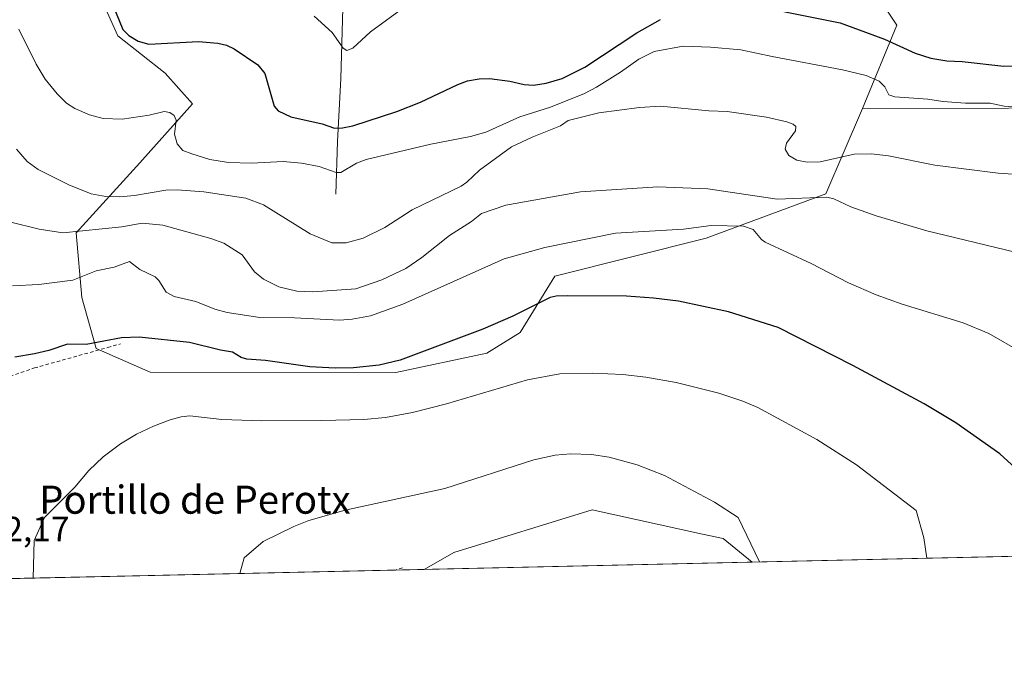
# Model space of a CAD drawing. Units: metres. Extents: x 651336 to 654789, y 4750920 to 4753309.
# Drawn here: x 652344 to 652625, y 4750920 to 4751100 of the extents above; entities that cross this region are included whole.
import ezdxf
from ezdxf.enums import TextEntityAlignment as Align

# ---------------------------------------------------------------- set-up
doc = ezdxf.new("R2010")
doc.units = ezdxf.units.M
doc.header["$MEASUREMENT"] = 0
doc.linetypes.add('DGN Style 2', pattern=[1.6480167562047852, 0.988810053722871, -0.6592067024819142])
for name, color, linetype, lineweight in [('Alambrada', 7, 'DGN Style 2', 0), ('Arbolado forestal CxS', 92, 'Continuous', 0), ('Comarca CxS', 21, 'Continuous', 0), ('Comunidad Autónoma CxS', 142, 'Continuous', 0), ('Corriente natural lineal', 142, 'Continuous', 13), ('Curva de nivel maestra', 30, 'Continuous', 30), ('Curva de nivel normal', 30, 'Continuous', 0), ('Matorral CxS', 135, 'Continuous', 0), ('Municipio CxS', 4, 'Continuous', 0), ('Prado CxS', 92, 'Continuous', 0), ('Provincia CxS', 1, 'Continuous', 0), ('Rótulo de punto de cota en terreno', 7, 'Continuous', 0), ('Texto cartográfico', 7, 'Continuous', 0)]:
    doc.layers.add(name, color=color, linetype=linetype, lineweight=lineweight)
doc.styles.add('Style-Arial', font='txt')

# ---------------------------------------------------------------- blocks, each defined once
blk = doc.blocks.new('*U11')
at = {"layer": 'Prado CxS', "color": 92, "linetype": 'Continuous', "lineweight": 0}
for points in [[(652364.9901000002, 4751111.890699999, 975.0917000000045), (652372.2616999998, 4751095.479699999, 975.7109000000056), (652385.7980000004, 4751084.894900001, 976.564599999998), (652393.5789000001, 4751076.1229, 978.5589000000037), (652378.5928999997, 4751059.342300001, 981.8634000000021), (652360.4787, 4751039.3299, 989.8206000000064), (652362.0595000006, 4751020.917099999, 996.2887000000047), (652366.1201, 4751006.360500001, 1000.083499999993), (652381.5006999997, 4750999.622300001, 1002.286300000007), (652451.4792999999, 4750999.513499999, 1000.868100000007), (652477.4688999997, 4751005.032099999, 1002.227400000003), (652486.9128999999, 4751010.910700001, 1001.451499999996), (652496.8219, 4751026.9713, 997.9070000000065), (652539.8981, 4751037.860500001, 995.8107000000019), (652574.0387000004, 4751050.5087, 988.7079999999987), (652584.4451000001, 4751074.8433, 981.4676999999939), (652667.7795000002, 4751074.9573, 981.1321999999927)], [(653877.0844000002, 4750975.036900001, 917.8073000000004), (652553.0576, 4750945.5156, 1010.090299999996), (652544.7446999997, 4750952.199899999, 1010.666899999997), (652538.8784999996, 4750953.488700001, 1011.287200000006), (652507.4795000004, 4750960.386499999, 1012.573699999994), (652468.0321000004, 4750948.237700001, 1012.984400000001), (652459.5565, 4750943.4308, 1013.212700000004), (651662.2262000004, 4750925.653100001, 976.0669000000053)]]:
    blk.add_polyline3d(points, dxfattribs=at)

msp = doc.modelspace()

# ---------------------------------------------------------------- linework, layer by layer
at = {"layer": 'Alambrada', "color": 7, "linetype": 'DGN Style 2', "lineweight": 0, "extrusion": (0.02889933591243297, 0.8821920902737612, 0.4700020683382493), "elevation": 4210578.124668216, "flags": 128}
msp.add_lwpolyline([(-496552.9864743803, -2240899.597970588), (-496551.0379219896, -2240898.16231884), (-496551.0377253714, -2240898.162092254)], dxfattribs=at)
at = {"layer": 'Alambrada', "color": 7, "linetype": 'DGN Style 2', "lineweight": 0}
msp.add_polyline3d([(652315.1801000005, 4751042.5001, 994.8846999999952), (652317.5900999998, 4751029.1601, 995.7706000000036), (652322.1901000004, 4751014.920100001, 999.1480000000012), (652330.6300999997, 4750994.8301, 1001.249599999996), (652348.5301000001, 4751000.840100001, 1002.675199999998), (652369.4101, 4751006.690099999, 1003.945399999997), (652373.0500999996, 4751007.710100001, 1006.653999999995)], dxfattribs=at)
at = {"layer": 'Arbolado forestal CxS', "color": 92, "linetype": 'Continuous', "lineweight": 0}
for points in [[(652584.4451000001, 4751074.8433, 981.4676999999939), (652594.2273000004, 4751098.5317, 972.8294000000025), (652577.2560999999, 4751124.319499999, 964.137600000002), (652569.6836999999, 4751142.588099999, 960.8353999999963), (652592.1485000001, 4751156.0747, 951.1342000000004), (652612.3683000002, 4751171.8081, 945.3009000000021), (652616.8617000004, 4751192.037699999, 942.1668999999965), (652614.6149000004, 4751212.2685, 937.5908000000054), (652603.2267000005, 4751244.922900001, 928.1888000000035), (652585.6725000005, 4751267.521700001, 920.1971999999952), (652567.4391000001, 4751272.957900001, 924.7679999999965), (652567.2364999996, 4751272.867900001, 924.8503000000056), (652547.2204999998, 4751263.967499999, 931.1524999999965), (652529.2474999997, 4751254.9769, 935.9382000000041), (652486.0186999999, 4751216.270099999, 944.334600000002)], [(652584.4451000001, 4751074.8433, 981.4676999999939), (652594.2273000004, 4751098.5317, 972.8294000000025), (652577.2560999999, 4751124.319499999, 964.137600000002), (652569.6836999999, 4751142.588099999, 960.8353999999963), (652592.1485000001, 4751156.0747, 951.1342000000004), (652612.3683000002, 4751171.8081, 945.3009000000021), (652616.8617000004, 4751192.037699999, 942.1668999999965), (652614.6149000004, 4751212.2685, 937.5908000000054), (652603.2267000005, 4751244.922900001, 928.1888000000035), (652585.6725000005, 4751267.521700001, 920.1971999999952), (652567.4391000001, 4751272.957900001, 924.7679999999965), (652567.2364999996, 4751272.867900001, 924.8503000000056), (652547.2204999998, 4751263.967499999, 931.1524999999965), (652529.2474999997, 4751254.9769, 935.9382000000041), (652486.0186999999, 4751216.270099999, 944.334600000002)], [(652486.0186999999, 4751216.270099999, 944.334600000002), (652469.2302999999, 4751193.101700001, 948.5277999999963), (652441.4358999999, 4751177.719500001, 951.1175999999978), (652382.1503, 4751144.9937, 966.1116999999941), (652365.7953000005, 4751130.676300001, 971.1814000000013), (652364.9901000002, 4751111.890699999, 975.0917000000045), (652372.2616999998, 4751095.479699999, 975.7109000000056), (652385.7980000004, 4751084.894900001, 976.564599999998), (652393.5789000001, 4751076.1229, 978.5589000000037), (652378.5928999997, 4751059.342300001, 981.8634000000021), (652360.4787, 4751039.3299, 989.8206000000064), (652362.0595000006, 4751020.917099999, 996.2887000000047), (652366.1201, 4751006.360500001, 1000.083499999993), (652381.5006999997, 4750999.622300001, 1002.286300000007), (652451.4792999999, 4750999.513499999, 1000.868100000007), (652477.4688999997, 4751005.032099999, 1002.227400000003), (652486.9128999999, 4751010.910700001, 1001.451499999996), (652496.8219, 4751026.9713, 997.9070000000065), (652539.8981, 4751037.860500001, 995.8107000000019), (652574.0387000004, 4751050.5087, 988.7079999999987), (652584.4451000001, 4751074.8433, 981.4676999999939)], [(652798.7390999999, 4751194.126499999, 976.9643999999971), (652780.8585000001, 4751189.788899999, 976.7010000000009), (652749.4000000004, 4751177.410300001, 974.5415000000067), (652697.7358999997, 4751135.842900001, 975.417300000001), (652675.2698999997, 4751111.117500001, 974.9285999999993), (652667.7795000002, 4751074.9573, 981.1321999999927), (652584.4451000001, 4751074.8433, 981.4676999999939)], [(652577.2560999999, 4751124.319499999, 964.137600000002), (652594.2273000004, 4751098.5317, 972.8294000000025), (652584.4451000001, 4751074.8433, 981.4676999999939), (652574.0387000004, 4751050.5087, 988.7079999999987), (652539.8981, 4751037.860500001, 995.8107000000019), (652496.8219, 4751026.9713, 997.9070000000065), (652486.9128999999, 4751010.910700001, 1001.451499999996), (652477.4688999997, 4751005.032099999, 1002.227400000003), (652451.4792999999, 4750999.513499999, 1000.868100000007), (652381.5006999997, 4750999.622300001, 1002.286300000007), (652366.1201, 4751006.360500001, 1000.083499999993), (652362.0595000006, 4751020.917099999, 996.2887000000047), (652360.4787, 4751039.3299, 989.8206000000064), (652378.5928999997, 4751059.342300001, 981.8634000000021), (652393.5789000001, 4751076.1229, 978.5589000000037), (652385.7980000004, 4751084.894900001, 976.564599999998), (652372.2616999998, 4751095.479699999, 975.7109000000056), (652364.9901000002, 4751111.890699999, 975.0917000000045)], [(652667.7795000002, 4751074.9573, 981.1321999999927), (652584.4451000001, 4751074.8433, 981.4676999999939), (652594.2273000004, 4751098.5317, 972.8294000000025), (652577.2560999999, 4751124.319499999, 964.137600000002)]]:
    msp.add_polyline3d(points, dxfattribs=at)
at = {"layer": 'Comarca CxS', "color": 21, "linetype": 'Continuous', "lineweight": 0, "flags": 128}
msp.add_lwpolyline([(653153.158842895, 4750958.895831578), (651386.7100011526, 4750919.509982471), (651335.6500011542, 4753232.819982448), (652380.429756223, 4753256.132208699), (654378.0399873876, 4753300.70499205), (654736.3500011791, 4753308.699982448), (654752.2426224104, 4752604.658687986), (654756.9857454458, 4752394.538882479), (654759.4590356569, 4752284.972410349), (654765.7572986399, 4752005.960083903), (654768.1423275878, 4751900.303575507), (654788.5700011797, 4750995.359982471)], close=True, dxfattribs=at)
at = {"layer": 'Comunidad Autónoma CxS', "color": 142, "linetype": 'Continuous', "lineweight": 0, "flags": 128}
msp.add_lwpolyline([(653153.158842895, 4750958.895831578), (651386.7100011526, 4750919.509982471), (651335.6500011542, 4753232.819982448), (652380.429756223, 4753256.132208699), (654378.0399873876, 4753300.70499205), (654736.3500011791, 4753308.699982448), (654752.2426224104, 4752604.658687986), (654756.9857454458, 4752394.538882479), (654759.4590356569, 4752284.972410349), (654765.7572986399, 4752005.960083903), (654768.1423275878, 4751900.303575507), (654788.5700011797, 4750995.359982471)], close=True, dxfattribs=at)
at = {"layer": 'Corriente natural lineal', "color": 142, "linetype": 'Continuous', "lineweight": 13}
msp.add_polyline3d([(652434.3800999997, 4751050.4001, 981.8111999999965), (652434.8800999997, 4751065.4001, 976.4516000000004), (652435.8800999997, 4751083.4001, 971.8812999999938), (652436.3800999997, 4751103.4001, 967.4661000000051), (652436.3800999997, 4751125.4001, 961.030899999998), (652434.8800999997, 4751145.4001, 956.1869000000006), (652434.3800999997, 4751159.9001, 953.9732999999978)], dxfattribs=at)
at = {"layer": 'Curva de nivel maestra', "color": 30, "linetype": 'Continuous', "lineweight": 30, "flags": 128}
for points, elevation in [([(652370.9900000002, 4751104.120100001), (652373.7599999999, 4751097.350099999), (652375.4000000004, 4751095.590100001), (652378.0800000001, 4751093.9801), (652381.1600000003, 4751093.120100001), (652395.3099999997, 4751093.890100001), (652400.7999999998, 4751093.440099999), (652403.2300000006, 4751092.9001), (652405.4400000004, 4751091.800100001), (652412.2000000002, 4751087.2601), (652414.1699999999, 4751084.8301), (652416.8300000001, 4751075.470100001), (652418.0199999996, 4751074.110099999), (652421.6299999999, 4751072.4301), (652430.54, 4751070.4801), (652434.0499999998, 4751069.2301), (652436.29, 4751069.2501), (652439.2800000003, 4751069.860099999), (652451.8399999999, 4751073.9301), (652458.5199999996, 4751076.600099999), (652469.2000000002, 4751081.670100001), (652471.9100000003, 4751082.6601), (652475.2699999996, 4751083.290100001), (652478.1600000003, 4751083.390100001), (652484.0199999996, 4751082.5801), (652488.0599999997, 4751081.620100001), (652490.6900000004, 4751081.420100001), (652494.3600000005, 4751082.0001), (652498.8899999997, 4751083.390100001), (652505.3700000001, 4751086.5601), (652520.1600000003, 4751096.380100001), (652526.9400000004, 4751100.1801)], 975), ([(652546.3600000005, 4751105.610099999), (652578.0800000001, 4751099.270099999), (652590.7199999997, 4751094.530099999), (652599.4800000006, 4751090.540100001), (652603.9900000002, 4751089.190099999), (652608.54, 4751088.380100001), (652612.9000000004, 4751088.200099999), (652624.7599999999, 4751086.880100001), (652633.5599999997, 4751086.9301)], 975), ([(652628.0700000003, 4750972.290100001), (652623.5800000001, 4750976.340100001), (652611.0999999996, 4750985.170100001), (652602.0300000003, 4750990.6501), (652581.7100000001, 4751001.5101), (652560.4600000001, 4751012.4001), (652546.3300000001, 4751016.8201), (652532.0199999996, 4751019.9101), (652524.9400000004, 4751020.780099999), (652517.2100000001, 4751021.290100001), (652500.3300000001, 4751021.440099999), (652497.1500000004, 4751021.360099999), (652495.5099999999, 4751020.970100001), (652484.8399999999, 4751015.620100001), (652476.29, 4751011.950099999), (652452.7100000001, 4751003.040100001), (652446.7199999997, 4751001.6601), (652439.4400000004, 4751000.860099999), (652434.2699999996, 4751000.7601), (652427, 4751001.170100001), (652414.3799999999, 4751002.960100001), (652409.0499999998, 4751003.4001), (652407.4000000004, 4751003.8301), (652405.0099999999, 4751005.390100001), (652401.54, 4751005.9301), (652392.6799999997, 4751008.130100001), (652378.4000000004, 4751009.590100001), (652373.3399999999, 4751009.4301), (652363.29, 4751007.5101), (652358, 4751007.600099999), (652352.6299999999, 4751005.800100001), (652348.5800000001, 4751004.890100001), (652342.9699999997, 4751003.9101)], 1000)]:
    msp.add_lwpolyline(points, dxfattribs=dict(at, elevation=elevation))
at = {"layer": 'Curva de nivel normal', "color": 30, "linetype": 'Continuous', "lineweight": 0, "flags": 128}
for points, elevation in [([(652428.2199999997, 4751101.16), (652433.3700000001, 4751096.5), (652436.5499999998, 4751091.99), (652437.5800000001, 4751091.369999999), (652439.29, 4751092.02), (652444.29, 4751096.680000001), (652454.4600000001, 4751104.039999999)], 970), ([(652635.9199999999, 4751074.640000001), (652624.8300000001, 4751075.449999999), (652620.8499999996, 4751076.350000001), (652613.7800000003, 4751076.289999999), (652607.3300000001, 4751076.800000001), (652603.0999999996, 4751077.5), (652593.7300000006, 4751078.130000001), (652591.9699999997, 4751078.710000001), (652590.7999999998, 4751081.02), (652589.1900000004, 4751082.57), (652585.5199999996, 4751084.199999999), (652578.8099999997, 4751085.859999999), (652558.7100000001, 4751089.600000001), (652549.8200000003, 4751091.57), (652541.1200000001, 4751092.32), (652533.3600000005, 4751092.560000001), (652525.1399999997, 4751091.039999999), (652520.7699999996, 4751088.83), (652515.5599999997, 4751085.130000001), (652508.6600000003, 4751080.869999999), (652505.2599999999, 4751079.119999999), (652495.5700000003, 4751075.210000001), (652486.8200000003, 4751072.41), (652477.1399999997, 4751068.100000001), (652472.7400000002, 4751066.789999999), (652461.5, 4751064.640000001), (652443.0499999998, 4751060.26), (652440.29, 4751059.24), (652435.8600000005, 4751056.529999999), (652434.54, 4751056.550000001), (652429.6600000003, 4751058.25), (652424.5999999996, 4751059.24), (652419.4400000004, 4751059.689999999), (652410.3700000001, 4751059.24), (652403.7999999998, 4751059.42), (652398.5, 4751060.25), (652393.4100000003, 4751061.84), (652390.8499999996, 4751062.789999999), (652389.2400000002, 4751064.74), (652388.4699999997, 4751067.460000001), (652388.9699999997, 4751071.449999999), (652388.3499999996, 4751072.800000001), (652387.1100000005, 4751073.66), (652385.4900000002, 4751073.970000001), (652381.2599999999, 4751072.9), (652373.5499999998, 4751071.74), (652368.1500000004, 4751071.92), (652364.2000000002, 4751072.980000001), (652360.0999999996, 4751074.789999999), (652357.6900000004, 4751076.359999999), (652355.0099999999, 4751078.980000001), (652351.5599999997, 4751083.130000001), (652349.04, 4751087.430000001), (652344.1100000005, 4751097.390000001)], 980), ([(652642.8899999997, 4751055.039999999), (652623.0999999996, 4751056.380000001), (652605.1100000005, 4751058.67), (652591.8899999997, 4751061.300000001), (652586.9800000006, 4751061.890000001), (652582.1100000005, 4751061.76), (652572.3799999999, 4751059.600000001), (652568.7400000002, 4751059.51), (652565.7699999996, 4751060.109999999), (652563.5199999996, 4751061.380000001), (652562.4699999997, 4751063.230000001), (652562.8399999999, 4751064.9), (652565.4000000004, 4751068.460000001), (652565.5199999996, 4751069.66), (652564.6799999997, 4751070.350000001), (652562.9600000001, 4751071.039999999), (652557.0800000001, 4751072.380000001), (652545.8700000001, 4751073.91), (652540.6500000004, 4751074.119999999), (652526.9100000003, 4751075.52), (652520.9500000002, 4751075.140000001), (652509.3700000001, 4751073.539999999), (652500.6600000003, 4751071.4), (652498.3899999997, 4751069.869999999), (652490.3499999996, 4751066.66), (652484.4299999997, 4751063.850000001), (652475.3399999999, 4751057.27), (652471.7699999996, 4751053.800000001), (652470.1399999997, 4751052.67), (652456.1600000003, 4751045.949999999), (652448.3799999999, 4751040.869999999), (652442.1699999999, 4751037.859999999), (652437.3799999999, 4751036.550000001), (652433.3099999997, 4751036.470000001), (652427.1200000001, 4751039.119999999), (652413.8099999997, 4751047.390000001), (652408.8099999997, 4751049.26), (652396.8300000001, 4751051.039999999), (652389.2000000002, 4751051.619999999), (652386, 4751051.5), (652377.0800000001, 4751050.01), (652372.9000000004, 4751049.65), (652368.9299999997, 4751049.730000001), (652364.7000000002, 4751050.51), (652358.3499999996, 4751053.08), (652349.5599999997, 4751057.390000001), (652346.4500000002, 4751059.699999999), (652343.4299999997, 4751063.25)], 985), ([(652630.75, 4751033.230000001), (652602.8499999996, 4751039.91), (652588.3200000003, 4751044.180000001), (652581.1299999999, 4751046.82), (652576.3099999997, 4751049.039999999), (652574.2800000003, 4751049.49), (652560.2000000002, 4751049.01), (652540.4000000004, 4751051.91), (652526.1399999997, 4751052.449999999), (652504.1699999999, 4751051.039999999), (652482.8399999999, 4751047.24), (652475.9600000001, 4751044.880000001), (652473.0999999996, 4751042.609999999), (652466.7699999996, 4751038.600000001), (652458.9199999999, 4751032.300000001), (652454.3700000001, 4751029.230000001), (652447.5300000003, 4751025.930000001), (652440.1299999999, 4751023.430000001), (652427.8600000005, 4751022.58), (652423.3099999997, 4751022.699999999), (652418.1399999997, 4751023.980000001), (652413.7699999996, 4751026.17), (652411.2000000002, 4751028.289999999), (652407.6900000004, 4751033.09), (652402.4699999997, 4751036.390000001), (652398.8300000001, 4751037.77), (652385.0999999996, 4751041.51), (652379.2400000002, 4751042.140000001), (652373.4100000003, 4751041.109999999), (652356.6299999999, 4751039.390000001), (652349.8600000005, 4751040.430000001), (652341.4400000004, 4751042.51)], 990), ([(652630.0599999997, 4751005.119999999), (652620.5, 4751010.67), (652613.1399999997, 4751013.720000001), (652595.7400000002, 4751019.060000001), (652588.3200000003, 4751021.730000001), (652580.5, 4751025.16), (652569.8399999999, 4751030.640000001), (652556.7100000001, 4751036.730000001), (652555.6699999999, 4751037.439999999), (652553.3600000005, 4751040.310000001), (652550.5700000003, 4751041.310000001), (652541.3499999996, 4751041.430000001), (652533.5199999996, 4751040.380000001), (652514.1200000001, 4751039.26), (652493.9800000006, 4751035.220000001), (652482.3499999996, 4751031.960000001), (652453.5099999999, 4751019.050000001), (652444.3399999999, 4751015.74), (652439.0899999999, 4751014.720000001), (652435.5, 4751014.460000001), (652422.5999999996, 4751015.180000001), (652412.7999999998, 4751015.230000001), (652403.4900000002, 4751016.619999999), (652399.9600000001, 4751017.630000001), (652394.5599999997, 4751019.810000001), (652388.3099999997, 4751021.24), (652386.1100000005, 4751022.430000001), (652383.9600000001, 4751025.800000001), (652382.9100000003, 4751026.859999999), (652378.5300000003, 4751028.880000001), (652375.6100000005, 4751031.199999999), (652371.2300000006, 4751029.619999999), (652366.0999999996, 4751028.539999999), (652359.5099999999, 4751025.890000001), (652349.7599999999, 4751024.609999999), (652342.29, 4751024.25)], 995), ([(652602.8404000001, 4750946.625600001), (652602.8399999999, 4750946.630000001), (652601.9299999997, 4750952.460000001), (652599.7699999996, 4750960.189999999), (652582.7300000006, 4750973.26), (652571.4699999997, 4750980.42), (652554.6699999999, 4750989.550000001), (652550.3899999997, 4750991.34), (652543.5199999996, 4750993.630000001), (652531.4100000003, 4750996.66), (652522.7100000001, 4750998.180000001), (652516.2199999997, 4750998.949999999), (652507.6699999999, 4750999.350000001), (652498.2000000002, 4750999.130000001), (652489.0599999997, 4750997.470000001), (652465.9699999997, 4750990.59), (652456.25, 4750988.199999999), (652448.5899999999, 4750986.720000001), (652442.3499999996, 4750986.15), (652430.4000000004, 4750985.84), (652413.3200000003, 4750985.77), (652401.9500000002, 4750986.16), (652392.79, 4750987.24), (652390.3700000001, 4750986.930000001), (652387.2100000001, 4750986.039999999), (652382.4400000004, 4750984.289999999), (652377.5800000001, 4750982), (652373.04, 4750979.24), (652368.0999999996, 4750975.49), (652364, 4750971.65), (652360.0999999996, 4750966.890000001), (652351.3899999997, 4750958.180000001), (652348.4600000001, 4750951.66), (652348.1502, 4750940.946799999)], 1005), ([(652555.1687000003, 4750945.562700001), (652549.0300000003, 4750958.180000001), (652542.3399999999, 4750962.59), (652528.0499999998, 4750970.180000001), (652520.2800000003, 4750973.199999999), (652512.2599999999, 4750975.460000001), (652507.2800000003, 4750976.15), (652501.2599999999, 4750976.4), (652496.8899999997, 4750975.970000001), (652490.7999999998, 4750974.619999999), (652465.4299999997, 4750966.470000001), (652437.0599999997, 4750960.359999999), (652426.6799999997, 4750957.41), (652422.4400000004, 4750955.699999999), (652413.6799999997, 4750951.34), (652408.2999999998, 4750946.77), (652407.0499999998, 4750942.2601)], 1010)]:
    msp.add_lwpolyline(points, dxfattribs=dict(at, elevation=elevation))
at = {"layer": 'Matorral CxS', "color": 135, "linetype": 'Continuous', "lineweight": 0, "extrusion": (0.03335904371041549, 0.0007438079329694714, 0.9994431554383099), "elevation": 26311.86477223669, "flags": 128}
msp.add_lwpolyline([(4735218.584428374, -757840.6493925934), (4735218.584428374, -757747.0728454558)], dxfattribs=at)
at = {"layer": 'Matorral CxS', "color": 135, "linetype": 'Continuous', "lineweight": 0}
msp.add_polyline3d([(652553.0576, 4750945.5156, 1010.090299999996), (652459.5565, 4750943.4308, 1013.212700000004), (652468.0321000004, 4750948.237700001, 1012.984400000001), (652507.4795000004, 4750960.386499999, 1012.573699999994), (652538.8784999996, 4750953.488700001, 1011.287200000006), (652544.7446999997, 4750952.199899999, 1010.666899999997)], close=True, dxfattribs=at)
msp.add_polyline3d([(652553.0575000001, 4750945.515699999, 1010.090299999996), (652544.7446999997, 4750952.199899999, 1010.666899999997), (652538.8784999996, 4750953.488700001, 1011.287200000006), (652507.4795000004, 4750960.386499999, 1012.573699999994), (652468.0321000004, 4750948.237700001, 1012.984400000001), (652459.5566999996, 4750943.431, 1013.212700000004)], dxfattribs=at)
at = {"layer": 'Municipio CxS', "color": 4, "linetype": 'Continuous', "lineweight": 0, "flags": 128}
msp.add_lwpolyline([(653153.158842895, 4750958.895831578), (651386.7100011526, 4750919.509982471)], dxfattribs=at)
at = {"layer": 'Prado CxS', "color": 92, "linetype": 'Continuous', "lineweight": 0, "extrusion": (0.1241230864556514, 0.002767496614707202, 0.9922629693640745), "elevation": 95147.40041714645, "flags": 128}
msp.add_lwpolyline([(4735219.077885055, -752409.1564651778), (4735219.077885055, -752301.1784137608)], dxfattribs=at)
at = {"layer": 'Prado CxS', "color": 92, "linetype": 'Continuous', "lineweight": 0, "extrusion": (-0.07679764705054384, -0.001712318468062349, 0.9970452293516899), "elevation": -57231.98486600035, "flags": 128}
msp.add_lwpolyline([(-4735218.996339229, 756029.8925790288), (-4735218.996339229, 755919.3463535585)], dxfattribs=at)
at = {"layer": 'Prado CxS', "color": 92, "linetype": 'Continuous', "lineweight": 0, "extrusion": (-0.04209998438605551, -0.0009386599232547011, 0.9991129616976463), "elevation": -30915.74339168206, "flags": 128}
msp.add_lwpolyline([(-4735219.396503638, 757568.1267950727), (-4735219.396503638, 757559.9815479337)], dxfattribs=at)
at = {"layer": 'Prado CxS', "color": 92, "linetype": 'Continuous', "lineweight": 0}
for points in [[(652486.0186999999, 4751216.270099999, 944.334600000002), (652469.2302999999, 4751193.101700001, 948.5277999999963), (652441.4358999999, 4751177.719500001, 951.1175999999978), (652382.1503, 4751144.9937, 966.1116999999941), (652365.7953000005, 4751130.676300001, 971.1814000000013), (652364.9901000002, 4751111.890699999, 975.0917000000045), (652372.2616999998, 4751095.479699999, 975.7109000000056), (652385.7980000004, 4751084.894900001, 976.564599999998), (652393.5789000001, 4751076.1229, 978.5589000000037), (652378.5928999997, 4751059.342300001, 981.8634000000021), (652360.4787, 4751039.3299, 989.8206000000064), (652362.0595000006, 4751020.917099999, 996.2887000000047), (652366.1201, 4751006.360500001, 1000.083499999993), (652381.5006999997, 4750999.622300001, 1002.286300000007), (652451.4792999999, 4750999.513499999, 1000.868100000007), (652477.4688999997, 4751005.032099999, 1002.227400000003), (652486.9128999999, 4751010.910700001, 1001.451499999996), (652496.8219, 4751026.9713, 997.9070000000065), (652539.8981, 4751037.860500001, 995.8107000000019), (652574.0387000004, 4751050.5087, 988.7079999999987), (652584.4451000001, 4751074.8433, 981.4676999999939)], [(652798.7390999999, 4751194.126499999, 976.9643999999971), (652780.8585000001, 4751189.788899999, 976.7010000000009), (652749.4000000004, 4751177.410300001, 974.5415000000067), (652697.7358999997, 4751135.842900001, 975.417300000001), (652675.2698999997, 4751111.117500001, 974.9285999999993), (652667.7795000002, 4751074.9573, 981.1321999999927), (652584.4451000001, 4751074.8433, 981.4676999999939)], [(652553.0575000001, 4750945.515699999, 1010.090299999996), (652544.7446999997, 4750952.199899999, 1010.666899999997), (652538.8784999996, 4750953.488700001, 1011.287200000006), (652507.4795000004, 4750960.386499999, 1012.573699999994), (652468.0321000004, 4750948.237700001, 1012.984400000001), (652459.5566999996, 4750943.431, 1013.212700000004)]]:
    msp.add_polyline3d(points, dxfattribs=at)
at = {"layer": 'Provincia CxS', "color": 1, "linetype": 'Continuous', "lineweight": 0, "flags": 128}
msp.add_lwpolyline([(653153.158842895, 4750958.895831578), (651386.7100011526, 4750919.509982471), (651335.6500011542, 4753232.819982448), (652380.429756223, 4753256.132208699), (654378.0399873876, 4753300.70499205), (654736.3500011791, 4753308.699982448), (654752.2426224104, 4752604.658687986), (654756.9857454458, 4752394.538882479), (654759.4590356569, 4752284.972410349), (654765.7572986399, 4752005.960083903), (654768.1423275878, 4751900.303575507), (654788.5700011797, 4750995.359982471)], close=True, dxfattribs=at)

# ---------------------------------------------------------------- block references
at = {"layer": 'Prado CxS', "color": 92, "linetype": 'Continuous', "lineweight": 0}
msp.add_blockref('*U11', (0, 0), dxfattribs=at)

# ---------------------------------------------------------------- texts
at = {"layer": 'Rótulo de punto de cota en terreno', "color": 7, "linetype": 'Continuous', "lineweight": 0, "style": 'Style-Arial'}
msp.add_text('1002,17', height=7.000000000000002, dxfattribs=at).set_placement((652324.0678000003, 4750951.427800001))
at = {"layer": 'Texto cartográfico', "color": 7, "linetype": 'Continuous', "lineweight": 0, "style": 'Style-Arial'}
msp.add_text('Portillo de Perotx', height=8, dxfattribs=at).set_placement((652394.2644829272, 4750963.30105), align=Align.MIDDLE_CENTER)

doc.saveas('drawing.dxf')
